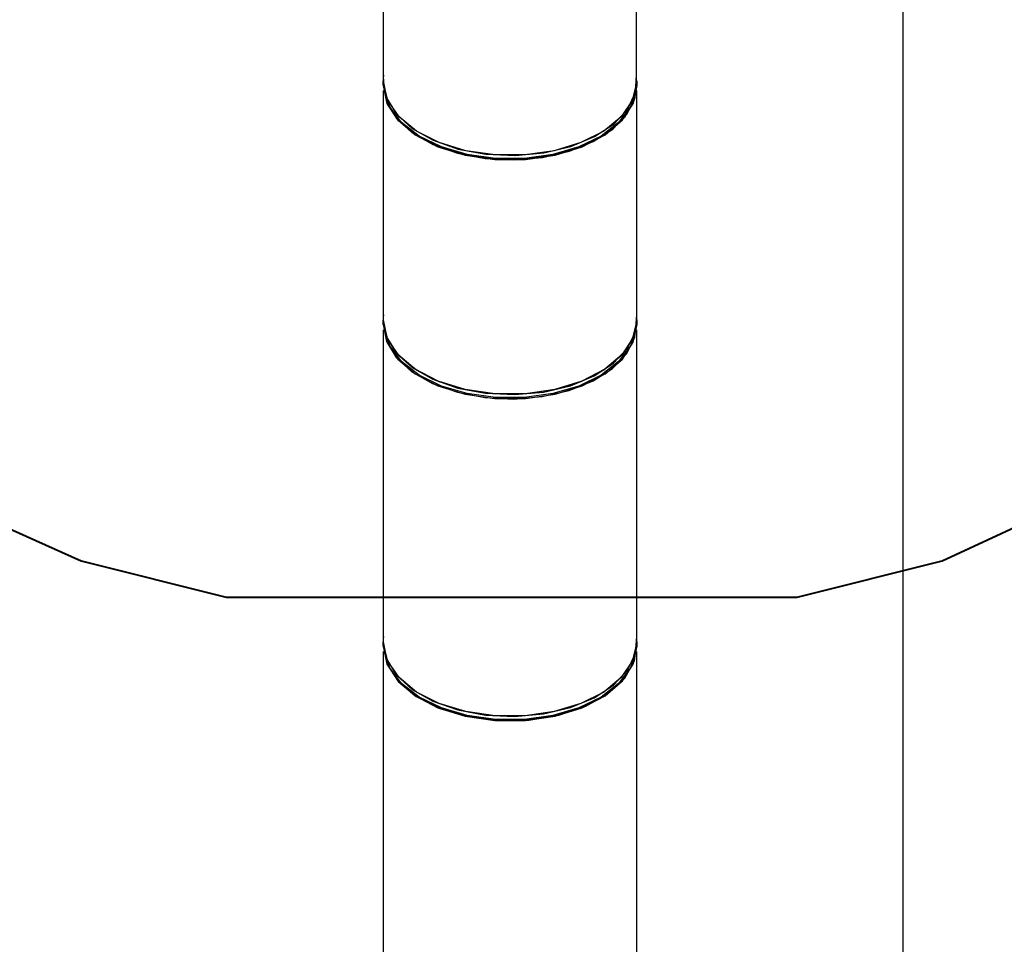
# Model space of a CAD drawing. Units: inches. Extents: x 212 to 390, y 82 to 331.
# Drawn here: x 306 to 337, y 145 to 174 of the extents above; entities that cross this region are included whole.
import ezdxf

# ---------------------------------------------------------------- set-up
doc = ezdxf.new("R2010")
doc.units = ezdxf.units.IN
doc.header["$MEASUREMENT"] = 0
doc.layers.add('Ebene 1', color=7, linetype='Continuous')

msp = doc.modelspace()

# ---------------------------------------------------------------- linework, layer by layer
at = {"layer": 'Ebene 1', "color": 179, "lineweight": 25, "true_color": 0x1a171b}
for points in [[(333.513, 181.986), (333.513, 90.157)], [(317.512, 171.555), (317.512, 175.323)], [(325.308, 171.555), (325.308, 175.323)], [(317.512, 171.809), (317.503, 171.719), (317.5, 171.628)], [(317.5, 171.628), (317.603, 171.104), (317.906, 170.608), (318.394, 170.165), (319.041, 169.8), (319.813, 169.531), (320.668, 169.372), (321.563, 169.332), (322.45, 169.413), (323.281, 169.611), (324.015, 169.915), (324.611, 170.309), (325.039, 170.772), (325.275, 171.281), (325.308, 171.808)], [(317.511, 171.687), (317.511, 171.628)], [(325.308, 171.57), (325.308, 171.687)], [(317.5, 171.495), (317.5, 171.628)], [(317.511, 171.628), (317.5, 171.628)], [(317.5, 171.628), (317.511, 171.628)], [(317.5, 171.495), (317.613, 170.945), (317.948, 170.427), (318.483, 169.971), (319.189, 169.603), (320.024, 169.346), (320.939, 169.213), (321.881, 169.213), (322.796, 169.346), (323.631, 169.603), (324.336, 169.971), (324.872, 170.427), (325.206, 170.945), (325.32, 171.495)], [(317.505, 171.491), (317.607, 170.97), (317.906, 170.477), (318.388, 170.037), (319.028, 169.672), (319.791, 169.402), (320.639, 169.241), (321.527, 169.197), (322.408, 169.272), (323.238, 169.463), (323.973, 169.759), (324.574, 170.146), (325.01, 170.602), (325.259, 171.105), (325.308, 171.628)], [(325.308, 171.601), (325.237, 171.041), (324.936, 170.508), (324.424, 170.034), (323.732, 169.648), (322.901, 169.371), (321.98, 169.222), (321.025, 169.208), (320.094, 169.331), (319.241, 169.584), (318.517, 169.951), (317.968, 170.41), (317.624, 170.934), (317.508, 171.491)], [(317.511, 171.628), (317.511, 171.57)], [(325.308, 171.57), (325.175, 171.031), (324.83, 170.527), (324.293, 170.085), (323.594, 169.729), (322.771, 169.48), (321.873, 169.352), (320.948, 169.352), (320.049, 169.48), (319.226, 169.729), (318.527, 170.085), (317.99, 170.527), (317.644, 171.031), (317.511, 171.57)], [(317.512, 171.434), (317.65, 170.898), (317.997, 170.397), (318.536, 169.958), (319.234, 169.604), (320.054, 169.357), (320.949, 169.231), (321.87, 169.231), (322.766, 169.357), (323.585, 169.604), (324.284, 169.958), (324.822, 170.397), (325.17, 170.898), (325.308, 171.434)], [(325.31, 171.489), (325.197, 170.942), (324.866, 170.427), (324.335, 169.973), (323.636, 169.607), (322.808, 169.349), (321.9, 169.215), (320.963, 169.211), (320.051, 169.34), (319.219, 169.592), (318.513, 169.954), (317.973, 170.405), (317.633, 170.918)], [(325.32, 171.495), (325.32, 171.628)], [(317.51, 164.275), (317.51, 171.33)], [(325.28, 171.347), (325.115, 170.831), (324.754, 170.35), (324.214, 169.931), (323.527, 169.596), (322.727, 169.362), (321.857, 169.241), (320.963, 169.241), (320.093, 169.362), (319.293, 169.596), (318.606, 169.931), (318.067, 170.35), (317.705, 170.83), (317.54, 171.346)], [(325.31, 164.275), (325.31, 171.33)], [(317.51, 164.431), (317.502, 164.349), (317.5, 164.266)], [(317.5, 164.266), (317.602, 163.743), (317.905, 163.248), (318.391, 162.806), (319.035, 162.441), (319.804, 162.171), (320.657, 162.011), (321.55, 161.97), (322.435, 162.048), (323.266, 162.244), (324.001, 162.545), (324.599, 162.936), (325.03, 163.398), (325.271, 163.905), (325.31, 164.43)], [(317.51, 164.266), (317.5, 164.266)], [(317.5, 164.266), (317.51, 164.266)], [(317.5, 164.133), (317.5, 164.266)], [(317.5, 164.133), (317.613, 163.583), (317.948, 163.065), (318.483, 162.609), (319.189, 162.241), (320.024, 161.984), (320.939, 161.852), (321.881, 161.852), (322.796, 161.984), (323.631, 162.241), (324.336, 162.609), (324.872, 163.065), (325.206, 163.583), (325.32, 164.133)], [(317.505, 164.129), (317.606, 163.609), (317.905, 163.116), (318.386, 162.676), (319.025, 162.311), (319.787, 162.041), (320.633, 161.88), (321.52, 161.835), (322.402, 161.909), (323.231, 162.098), (323.966, 162.394), (324.568, 162.779), (325.006, 163.234), (325.257, 163.736), (325.308, 164.259)], [(325.31, 164.275), (325.197, 163.726), (324.863, 163.209), (324.329, 162.754), (323.625, 162.388), (322.793, 162.131), (321.88, 161.999), (320.94, 161.999), (320.027, 162.131), (319.195, 162.388), (318.491, 162.754), (317.956, 163.209), (317.623, 163.726), (317.51, 164.275)], [(317.511, 164.216), (317.511, 164.208)], [(325.308, 164.208), (325.175, 163.67), (324.83, 163.165), (324.293, 162.723), (323.594, 162.367), (322.771, 162.118), (321.873, 161.99), (320.948, 161.99), (320.049, 162.118), (319.226, 162.367), (318.527, 162.723), (317.99, 163.165), (317.644, 163.67), (317.511, 164.208)], [(317.515, 164.145), (317.516, 164.145)], [(325.308, 164.208), (325.308, 164.216)], [(325.32, 164.133), (325.32, 164.266)], [(317.51, 154.356), (317.51, 163.969)], [(325.28, 163.984), (325.115, 163.468), (324.754, 162.988), (324.214, 162.569), (323.527, 162.234), (322.727, 162), (321.857, 161.88), (320.963, 161.88), (320.093, 162), (319.293, 162.234), (318.606, 162.569), (318.067, 162.988), (317.705, 163.468), (317.54, 163.984)], [(325.31, 154.356), (325.31, 163.969)], [(317.5, 154.356), (317.602, 153.833), (317.905, 153.338), (318.391, 152.895), (319.035, 152.53), (319.804, 152.26), (320.657, 152.101), (321.55, 152.059), (322.435, 152.138), (323.266, 152.333), (324.001, 152.635), (324.599, 153.026), (325.03, 153.488), (325.271, 153.994), (325.31, 154.52)], [(317.51, 154.52), (317.502, 154.438), (317.5, 154.356)], [(317.51, 154.356), (317.5, 154.356)], [(317.5, 154.356), (317.51, 154.356)], [(317.5, 154.222), (317.5, 154.356)], [(317.5, 154.222), (317.613, 153.672), (317.948, 153.154), (318.483, 152.698), (319.189, 152.331), (320.024, 152.074), (320.939, 151.941), (321.881, 151.941), (322.796, 152.074), (323.631, 152.331), (324.336, 152.698), (324.872, 153.154), (325.206, 153.672), (325.32, 154.222)], [(317.505, 154.218), (317.622, 153.661), (317.966, 153.136), (318.517, 152.677), (319.242, 152.309), (320.097, 152.057), (321.03, 151.934), (321.986, 151.948), (322.907, 152.099), (323.739, 152.376), (324.431, 152.764), (324.942, 153.24), (325.241, 153.774), (325.31, 154.334)], [(325.31, 154.235), (325.197, 153.686), (324.863, 153.169), (324.329, 152.715), (323.625, 152.348), (322.793, 152.091), (321.88, 151.959), (320.94, 151.959), (320.027, 152.091), (319.195, 152.348), (318.491, 152.715), (317.956, 153.169), (317.623, 153.686), (317.51, 154.234)], [(325.308, 154.297), (325.175, 153.759), (324.83, 153.255), (324.293, 152.812), (323.594, 152.457), (322.771, 152.208), (321.873, 152.08), (320.948, 152.08), (320.049, 152.208), (319.226, 152.457), (318.527, 152.812), (317.99, 153.255), (317.644, 153.759), (317.511, 154.297)], [(325.32, 154.222), (325.32, 154.356)], [(317.51, 144.324), (317.51, 154.058)], [(325.28, 154.074), (325.115, 153.558), (324.754, 153.078), (324.214, 152.658), (323.527, 152.323), (322.727, 152.089), (321.857, 151.969), (320.963, 151.969), (320.093, 152.089), (319.293, 152.323), (318.606, 152.658), (318.067, 153.077), (317.705, 153.557), (317.54, 154.074)], [(325.31, 144.324), (325.31, 154.058)]]:
    msp.add_lwpolyline(points, dxfattribs=at)
at = {"layer": 'Ebene 1', "color": 179, "lineweight": 40, "true_color": 0x1a171b}
for points in [[(334.724, 156.857), (338.354, 158.535)], [(305.689, 157.976), (308.202, 156.857)], [(308.202, 156.857), (312.669, 155.738)], [(330.258, 155.738), (334.724, 156.857)], [(312.669, 155.738), (330.258, 155.738)]]:
    msp.add_lwpolyline(points, dxfattribs=at)

doc.saveas('drawing.dxf')
